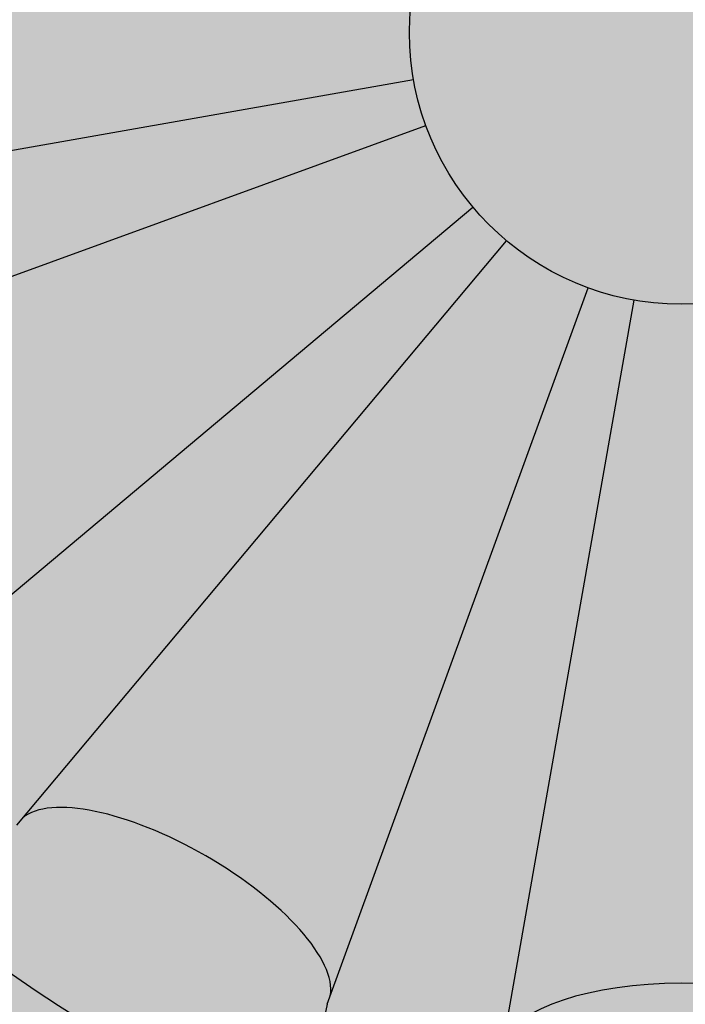
# Model space of a CAD drawing. Units: inches. Extents: x -1.5 to 44.9, y 0 to 15.9.
# Drawn here: x 14.9 to 15.3, y 13.6 to 14 of the extents above; entities that cross this region are included whole.
import ezdxf

# ---------------------------------------------------------------- set-up
doc = ezdxf.new("R2010")
doc.units = ezdxf.units.IN
doc.header["$MEASUREMENT"] = 0
doc.layers.add('_Main Draw', color=7, linetype='Continuous')
doc.layers.add('Thick Drawing', color=253, linetype='Continuous', lineweight=30)

msp = doc.modelspace()

# ---------------------------------------------------------------- hatches: boundary and pattern name
at = {"layer": 'Thick Drawing'}
h = msp.add_hatch(color=253, dxfattribs=at)
edge = h.paths.add_edge_path()
edge.add_spline(control_points=[(14.13833307476114, 14.12717699528472), (14.13568474395966, 14.15418848950419), (14.11011354496173, 14.53297624783661), (14.32044821191692, 15.20974686204474), (15.02003322108667, 15.66300926112485), (15.61110475519915, 15.80529195533528), (16.13197148162433, 15.80305763185457), (16.63583209176246, 15.69682082816327), (17.25578292895849, 15.27803926807824), (17.62380221387726, 14.65415746187979), (17.82393070095393, 14.0887421562248), (17.94977346501354, 13.91145252929029), (17.99396712639226, 13.85311684117971)], knot_values=[3.256175441313276, 3.256175441313276, 3.256175441313276, 3.256175441313276, 3.337083672162708, 4.384887038747661, 5.169020913885877, 5.731514332365275, 6.191544120717178, 6.723837692066755, 7.250031122624453, 8.387239018834336, 8.820870194912608, 9.039526569394845, 9.039526569394845, 9.039526569394845, 9.039526569394845], degree=3, periodic=0)
edge.add_spline(control_points=[(17.99396712638477, 13.85311684118959), (17.99823348285165, 13.86793476133801), (18.02464312835537, 13.98720572781336), (17.97640379532795, 14.13089186328057), (18.02690150144986, 14.22034657639928), (18.02761400037338, 14.22157123163896)], knot_values=[2.800359802565141, 2.800359802565141, 2.800359802565141, 2.800359802565141, 2.846764265620451, 3.16688407999055, 3.171353142588893, 3.171353142588893, 3.171353142588893, 3.171353142588893], degree=3, periodic=0)
edge.add_spline(control_points=[(18.02761400038941, 14.22157123166651), (17.98668845374306, 14.23989267889918), (17.86751685855715, 14.29324312310217), (17.79607263023424, 14.72690026887252), (17.39337606082167, 15.24736470615505), (16.75757855904428, 15.77602788619195), (16.00342748014988, 15.90692927933395), (15.41778589237838, 15.860554794525), (14.82254510478048, 15.64235736739779), (14.32967373648484, 15.26727180686555), (14.13636115447557, 14.74230063994816), (14.01920658336497, 14.49055859706624), (13.97402853410448, 14.39347988894209)], knot_values=[0, 0, 0, 0, 0.1288577424527837, 0.375222421653965, 1.189910876441208, 2.105593181216908, 2.763118213846199, 3.433611313859761, 3.843608896705668, 4.663011189116266, 5.175674215627852, 5.497461304951347, 5.497461304951347, 5.497461304951347, 5.497461304951347], degree=3, periodic=0)
edge.add_spline(control_points=[(13.97402853410278, 14.39347988894305), (14.06308107742951, 14.34343127945818), (14.11983934457861, 14.23640537342826), (14.13833307472497, 14.12717699528155)], knot_values=[0.9198982799899795, 0.9198982799899795, 0.9198982799899795, 0.9198982799899795, 1.229856812929631, 1.229856812929631, 1.229856812929631, 1.229856812929631], degree=3, periodic=0)
h = msp.add_hatch(color=253, dxfattribs=at)
edge = h.paths.add_edge_path()
edge.add_spline(control_points=[(14.43089178996709, 14.07218414885038), (14.48689732184548, 14.23268368014996), (14.55296943059487, 14.42203180578294), (14.68276700643493, 14.57373772647722), (14.70383341763412, 14.59584261992466)], knot_values=[0, 0, 0, 0, 0.5022341219188697, 0.5925069615110518, 0.5925069615110518, 0.5925069615110518, 0.5925069615110518], degree=3, periodic=0)
edge.add_spline(control_points=[(14.70383341763427, 14.59584261992474), (14.67473496763916, 14.58073061139224), (14.62963660657483, 14.55730919831628), (14.57642251646063, 14.50469024307369), (14.53061127042731, 14.53421863515059), (14.55723860749027, 14.62287397890074), (14.58274734844406, 14.76123493762118), (14.71023354744004, 14.92025841201339), (14.88190387417569, 15.11277357588021), (15.12344866427842, 15.28938217916573), (15.50697026174479, 15.44192036688304), (15.97846541914016, 15.46330616003159), (16.51257811153211, 15.29452014293494), (16.97655358814649, 14.93502831877185), (17.3214050088468, 14.48012723613079), (17.35299917050067, 14.02977920142974), (17.52721028034026, 13.8112399927939), (17.50609134424781, 13.65412776756711), (17.43497675872057, 13.59114492828726), (17.33349212191761, 13.60257214350655), (17.24431554900458, 13.66704308489851), (17.1414060653928, 13.6625487160337), (17.05416237836305, 13.68666959402479), (16.99160577630739, 13.63460094690327), (16.95956374174036, 13.55738577641812), (16.88286268746488, 13.48105466493672), (16.76271367267334, 13.48226635230226), (16.65846541488996, 13.51904925532887), (16.5801127618106, 13.49185416781417), (16.50376812817379, 13.46820926284897), (16.49120921868245, 13.5269376385378), (16.48169593856876, 13.57142394436998)], knot_values=[0, 0, 0, 0, 0.1023554125809809, 0.1586359876296179, 0.189922145359473, 0.2333401196676159, 0.4028157560598428, 0.6338000076197902, 0.816466865747276, 1.183548298889662, 1.51539117469016, 2.044188213967435, 2.56317441620319, 3.160913647903773, 3.791471590626164, 4.195072006382958, 4.481298344244894, 4.564083700651119, 4.644682265774075, 4.738191662465099, 4.845412246878625, 4.964317844884309, 5.04159858077981, 5.096830734468861, 5.188059621960719, 5.295957446001858, 5.393656570117586, 5.531516391920161, 5.611899442554708, 5.645036369131953, 5.748542352805148, 5.748542352805148, 5.748542352805148, 5.748542352805148], degree=3, periodic=0)
edge.add_spline(control_points=[(16.48169593843537, 13.57142394384238), (16.48022705931239, 13.55478935099687), (16.46150304273701, 13.39106242638285), (16.39936698895492, 13.23559063759054), (16.34308286202305, 13.09505925184053)], knot_values=[3.203174241022792, 3.203174241022792, 3.203174241022792, 3.203174241022792, 3.253558296930128, 3.701088003154033, 3.701088003154033, 3.701088003154033, 3.701088003154033], degree=3, periodic=0)
edge.add_spline(control_points=[(16.3430828619679, 13.09505925186502), (16.3430828617018, 13.09505925114655), (16.32977831164602, 13.05913703009196), (16.31557749547897, 13.0235494021124), (16.3006745646036, 12.98822388763829)], knot_values=[0.4961218653294664, 0.4961218653294664, 0.4961218653294664, 0.4961218653294664, 0.4961218676342936, 0.6113586348274304, 0.6113586348274304, 0.6113586348274304, 0.6113586348274304], degree=3, periodic=0)
edge.add_spline(control_points=[(16.30067456460365, 12.98822388763824), (16.24894605025236, 12.85700905776196), (16.19669026592414, 12.72661672388225), (16.12062834649437, 12.61183315514828)], knot_values=[3.814282468123595, 3.814282468123595, 3.814282468123595, 3.814282468123595, 4.231053908671202, 4.231053908671202, 4.231053908671202, 4.231053908671202], degree=3, periodic=0)
edge.add_spline(control_points=[(16.12062834649437, 12.61183315514828), (16.13112098005495, 12.61732833060148), (16.16160456397985, 12.63329311590944), (16.23458562471542, 12.59350255879492), (16.21611096900293, 12.46618883755674), (16.22880957957114, 12.31714411817431), (16.36164262478646, 12.19172116724786), (16.53202307181685, 12.22328612520848), (16.58657886981403, 12.05500039334567), (16.76117029215379, 12.02544086541119), (16.923353992252, 12.04942434397054), (17.07382586207888, 12.14748731833387), (17.07889445957191, 12.24855193276729), (17.08099772308162, 12.29048967115603)], knot_values=[0, 0, 0, 0, 0.03451060858934091, 0.1002614860377034, 0.1960294074647251, 0.3814568921090395, 0.5453134342180607, 0.6766103505495851, 0.8219915803828848, 0.9733363091713767, 1.156050682672279, 1.32620073235973, 1.446885414994297, 1.446885414994297, 1.446885414994297, 1.446885414994297], degree=3, periodic=0)
edge.add_spline(control_points=[(17.08099772308162, 12.29048967115603), (16.96213807348283, 12.18711120202336), (16.80948697385904, 12.0543425370997), (16.71597538853262, 12.24533797165037), (16.59824560527255, 12.28926459432783), (16.46106140384254, 12.27880711136827), (16.40337316031527, 12.40407838617785), (16.43631393197219, 12.49700120577912), (16.48721567386214, 12.5892183114919), (16.42880885624061, 12.65554137320199), (16.37622074288294, 12.71150918328443), (16.34311860398741, 12.79476492172275), (16.3475091147689, 12.89622528341619), (16.42015210652876, 12.98340717786013), (16.52017443442679, 12.98110017286196), (16.61488240384228, 13.06189064064198), (16.54288162466192, 13.16524449517478), (16.57828401399445, 13.28187459333016), (16.68290566792555, 13.36796520480964), (16.81631409828697, 13.35896779697774), (16.95344294730669, 13.30130428618237), (17.02788711867203, 13.42165067762489), (17.04959406939059, 13.53448593623878), (17.17811179661275, 13.56469308776347), (17.2291626576948, 13.47606727932685), (17.31488809080502, 13.40194133001887), (17.45938591366461, 13.44682067643603), (17.56546976829051, 13.55008568720882), (17.69922359825639, 13.49789665341227), (17.79020935545354, 13.42909943388257), (17.94035786169656, 13.31295735230994), (18.04959345656603, 13.04294197406399), (18.18411186682201, 12.88336155497403), (18.32276860403344, 12.81775716413145)], knot_values=[0.3537460125951046, 0.3537460125951046, 0.3537460125951046, 0.3537460125951046, 0.6920297359305803, 0.7882028070269707, 0.9090206945588584, 1.056405125016723, 1.150695763042279, 1.263199228096287, 1.351239548098853, 1.430807792465139, 1.496688665456747, 1.587516424122167, 1.689053120026311, 1.79062901849048, 1.886849370130381, 1.982290209149746, 2.086595115961338, 2.199098568831979, 2.319005188122383, 2.462478450552326, 2.590190790106898, 2.698211939429835, 2.822735464135346, 2.92540519700149, 2.992110153904672, 3.109330510556436, 3.234692707009632, 3.40450626277632, 3.507587923294333, 3.625639423380186, 3.754287457967457, 4.068912920356945, 4.449058432166259, 4.449058432166259, 4.449058432166259, 4.449058432166259], degree=3, periodic=0)
edge.add_spline(control_points=[(18.32276860403344, 12.81775716413145), (18.32848821878791, 12.81505097149078), (18.40276220939752, 12.78104662299025), (18.56715550252734, 12.73147380685335), (18.52612729162746, 12.87218556678716), (18.50743993595624, 12.93627636303034)], knot_values=[0, 0, 0, 0, 0.01568106910575384, 0.1997656244574816, 0.3537460125951043, 0.3537460125951043, 0.3537460125951043, 0.3537460125951043], degree=3, periodic=0)
edge.add_spline(control_points=[(18.50743993595624, 12.93627636303033), (18.45325536954988, 13.01174523012702), (18.34045420724034, 13.16120012789865), (18.07512276722597, 13.23838880445566), (18.00144258203516, 13.46682305205676), (17.96843656111641, 13.64212163297709), (18.03416768522759, 13.73399974493774), (18.05801448539288, 13.75940495683484), (18.06272620268899, 13.76430926661244)], knot_values=[6.849591527920317, 6.849591527920317, 6.849591527920317, 6.849591527920317, 7.124168329758122, 7.408098879249131, 7.586122998411753, 7.81563819604798, 7.897353571990492, 7.917172331508132, 7.917172331508132, 7.917172331508132, 7.917172331508132], degree=3, periodic=0)
edge.add_spline(control_points=[(18.062726202689, 13.76430926661244), (18.03963181498679, 13.79381664123936), (18.01653742728459, 13.82332401586628), (17.99396712639226, 13.85311684117971)], knot_values=[9.039526569394843, 9.039526569394843, 9.039526569394843, 9.039526569394843, 9.151197338689073, 9.151197338689073, 9.151197338689073, 9.151197338689073], degree=3, periodic=0)
edge.add_spline(control_points=[(17.99396712639226, 13.85311684117971), (17.94977346501354, 13.91145252929029), (17.82393070095393, 14.0887421562248), (17.62380221387726, 14.65415746187979), (17.25578292895849, 15.27803926807824), (16.63583209176246, 15.69682082816327), (16.13197148162433, 15.80305763185457), (15.61110475519915, 15.80529195533528), (15.02003322108667, 15.66300926112485), (14.32044821191692, 15.20974686204474), (14.11011354496173, 14.53297624783661), (14.13568474395966, 14.15418848950419), (14.13833307476114, 14.12717699528472)], knot_values=[3.256175441313275, 3.256175441313275, 3.256175441313275, 3.256175441313275, 3.474831815795511, 3.908462991873783, 5.045670888083666, 5.571864318641365, 6.104157889990941, 6.564187678342845, 7.126681096822242, 7.910814971960458, 8.958618338545412, 9.039526569394845, 9.039526569394845, 9.039526569394845, 9.039526569394845], degree=3, periodic=0)
edge.add_spline(control_points=[(14.13833307472497, 14.12717699528155), (14.14108555350678, 14.11092019955448), (14.14299042361991, 14.09461461623776), (14.14402800204569, 14.07844082938155)], knot_values=[0.8737661974677999, 0.8737661974677999, 0.8737661974677999, 0.8737661974677999, 0.9198982799848201, 0.9198982799899799, 0.9198982799899799, 0.9198982799899799], degree=3, periodic=0)
edge.add_spline(control_points=[(14.1440280020462, 14.07844082937972), (14.15572213916085, 13.99246431571261), (14.22515287595907, 13.70485498334761), (14.50420513575897, 13.32643879077586), (14.97554265397856, 13.12718590400418), (15.41633640149224, 13.11246025461843), (15.85886122490363, 13.36168899146129), (16.09695883077785, 13.8915902031263), (15.9005310372401, 14.20101039128978), (15.82412496505236, 14.32136800874996)], knot_values=[0, 0, 0, 0, 0.2592809130906537, 0.8844574497693518, 1.3135388509161, 1.763984680731117, 2.150241870804327, 2.796160734073252, 3.207353997586122, 3.207353997586122, 3.207353997586122, 3.207353997586122], degree=3, periodic=0)
edge.add_arc((15.25, 14.0034928964753), 0.65625, -1.1368683772161603e-13, 28.971933258452623, ccw=False)
edge.add_arc((15.25, 14.0034928964753), 0.65625, -122.97405728892522, 0, ccw=False)
edge.add_spline(control_points=[(14.89282987300374, 13.4529535582973), (14.8491156810464, 13.47275774335784), (14.62849252724863, 13.59749250663004), (14.51957891911639, 13.85913312708365), (14.43089178996708, 14.07218414885038)], knot_values=[0, 0, 0, 0, 0.1471695390768779, 0.792464448288347, 0.792464448288347, 0.792464448288347, 0.792464448288347], degree=3, periodic=0)
h = msp.add_hatch(color=253, dxfattribs=at)
edge = h.paths.add_edge_path()
edge.add_spline(control_points=[(12.94776860403344, 12.81775716413145), (12.80911186682201, 12.88336155497403), (12.67459345656604, 13.04294197406399), (12.56535786169656, 13.31295735230994), (12.41520935545355, 13.42909943388257), (12.3242235982564, 13.49789665341227), (12.19046976829051, 13.55008568720882), (12.08438591366462, 13.44682067643603), (11.93988809080502, 13.40194133001887), (11.8541626576948, 13.47606727932685), (11.80311179661275, 13.56469308776347), (11.6745940693906, 13.53448593623878), (11.65288711867203, 13.42165067762489), (11.57844294730669, 13.30130428618237), (11.44131409828698, 13.35896779697774), (11.30790566792555, 13.36796520480963), (11.20328401399445, 13.28187459333016), (11.16788162466192, 13.16524449517478), (11.23988240384228, 13.06189064064198), (11.14517443442679, 12.98110017286196), (11.04515210652877, 12.98340717786013), (10.9725091147689, 12.89622528341619), (10.96811860398741, 12.79476492172275), (11.00122074288294, 12.71150918328443), (11.05380885624061, 12.65554137320199), (11.11221567386214, 12.5892183114919), (11.06131393197219, 12.49700120577912), (11.02837316031527, 12.40407838617784), (11.08606140384254, 12.27880711136827), (11.22324560527255, 12.28926459432783), (11.34097538853262, 12.24533797165037), (11.43448697385905, 12.0543425370997), (11.58713807348283, 12.18711120202336), (11.70599772308162, 12.29048967115603)], knot_values=[0.353746012595104, 0.353746012595104, 0.353746012595104, 0.353746012595104, 0.733891524404419, 1.048516986793907, 1.177165021381178, 1.295216521467031, 1.398298181985044, 1.568111737751732, 1.693473934204927, 1.810694290856691, 1.877399247759873, 1.980068980626018, 2.104592505331529, 2.212613654654465, 2.340325994209038, 2.483799256638981, 2.603705875929385, 2.716209328800026, 2.820514235611618, 2.915955074630983, 3.012175426270884, 3.113751324735053, 3.215288020639197, 3.306115779304617, 3.371996652296224, 3.451564896662511, 3.539605216665077, 3.652108681719084, 3.746399319744641, 3.893783750202505, 4.014601637734393, 4.110774708830784, 4.449058432166259, 4.449058432166259, 4.449058432166259, 4.449058432166259], degree=3, periodic=0)
edge.add_spline(control_points=[(11.70599772308162, 12.29048967115603), (11.68219035636505, 12.30484770377339), (11.58670622253168, 12.36243342185558), (11.47345053948397, 12.56853332667966), (11.55233256584105, 12.86148465597899), (11.82761120525644, 13.10744365541774), (12.34893652110045, 13.04695423299204), (12.78927232548557, 12.58167747740241), (13.37367996866191, 12.30527221897907), (13.96831873321944, 11.98645129475399), (14.7020246892668, 12.08853202323888), (15.47105980238286, 12.07506435178137), (15.97282845200014, 12.4013352724), (16.10990114990867, 12.5956449506453), (16.12062834649437, 12.61183315514828)], knot_values=[4.231053908671203, 4.231053908671203, 4.231053908671203, 4.231053908671203, 4.314262900673956, 4.564779961750361, 4.866077525702314, 5.15517461064648, 5.601541260421422, 6.262083660542591, 7.02691133757121, 7.541676232463919, 8.234343424352195, 9.17244442706883, 9.832986827189993, 9.891765112139652, 9.891765112139652, 9.891765112139652, 9.891765112139652], degree=3, periodic=0)
edge.add_spline(control_points=[(16.12062834649437, 12.61183315514828), (16.20818733123777, 12.74396672236455), (16.32230836191455, 13.05532242961051), (16.49975839481785, 13.46788716597663), (16.47587191568057, 14.00686581252616), (16.20061672622522, 14.59781453288928), (15.61140636559533, 14.87468752071206), (15.08245245009502, 14.87111838389828), (14.82216112408191, 14.72000336653576), (14.70383341763412, 14.59584261992466)], knot_values=[0.5925069615110514, 0.5925069615110514, 0.5925069615110514, 0.5925069615110514, 1.072275083035918, 1.570002573252125, 1.92089725377003, 2.662969873528288, 3.401249945649977, 3.724001332773437, 4.231053908671202, 4.231053908671202, 4.231053908671202, 4.231053908671202], degree=3, periodic=0)
edge.add_spline(control_points=[(14.70383341763412, 14.59584261992466), (14.68276700643493, 14.57373772647722), (14.55296943059487, 14.42203180578294), (14.48689732184548, 14.23268368014996), (14.43089178996709, 14.07218414885038)], knot_values=[0, 0, 0, 0, 0.09027283959218202, 0.5925069615110518, 0.5925069615110518, 0.5925069615110518, 0.5925069615110518], degree=3, periodic=0)
edge.add_spline(control_points=[(14.43089178996708, 14.07218414885038), (14.51957891911639, 13.85913312708365), (14.62849252724863, 13.59749250663004), (14.8491156810464, 13.47275774335784), (14.89282987300374, 13.4529535582973)], knot_values=[0, 0, 0, 0, 0.645294909211469, 0.792464448288347, 0.792464448288347, 0.792464448288347, 0.792464448288347], degree=3, periodic=0)
edge.add_arc((15.25, 14.0034928964753), 0.65625, 180, 237.02594271107472, ccw=False)
edge.add_arc((15.25, 14.0034928964753), 0.6562500000000001, 170.9213555299951, 179.9999999999999, ccw=False)
edge.add_spline(control_points=[(14.60197104881794, 14.10704259917868), (14.61070048590508, 14.19718727194006), (14.64504485460686, 14.40222044225599), (14.87834223523407, 14.65579376870081), (15.16549448111165, 14.722917518664), (15.44864794199249, 14.73614114152863), (15.75521365018632, 14.66239872848655), (16.04565098067491, 14.47174671673793), (16.18695393538081, 14.20118470452322), (16.30367929956499, 13.92842274326346), (16.28914345633945, 13.61595236330067), (16.21633045632505, 13.28029804062718), (16.08317387449965, 13.0000001147305), (15.91966620488584, 12.74208572440368), (15.68666630174445, 12.57293571252836), (15.45270655365255, 12.44779878493045), (15.11085785886151, 12.340950678755), (14.70561821861958, 12.28253759011665), (14.31647099978935, 12.30300884438869), (13.8776109514406, 12.43352709131507), (13.46353838198917, 12.52375005330514), (13.22003746455662, 12.81282397695126), (13.14798454962879, 12.91462565211526), (13.13243993595624, 12.93627636303033)], knot_values=[0.1018099640250403, 0.1018099640250403, 0.1018099640250403, 0.1018099640250403, 0.3691885965433785, 0.7236711464136591, 1.051465414305103, 1.229764920441247, 1.572374217469513, 1.983126791496261, 2.219666284972051, 2.478820216780183, 2.864012642034667, 3.129188463018137, 3.508597973259841, 3.789548881276843, 4.032715116477706, 4.361467162908822, 4.582744476820436, 5.103409735776205, 5.584451817499756, 5.732194528743315, 6.481993478358831, 6.770820198903809, 6.849591527920319, 6.849591527920319, 6.849591527920319, 6.849591527920319], degree=3, periodic=0)
edge.add_spline(control_points=[(13.13243993595624, 12.93627636303034), (13.15112729162746, 12.87218556678716), (13.19215550252734, 12.73147380685335), (13.02776220939752, 12.78104662299024), (12.95348821878791, 12.81505097149078), (12.94776860403344, 12.81775716413145)], knot_values=[0, 0, 0, 0, 0.1539803881376227, 0.3380649434893505, 0.353746012595104, 0.353746012595104, 0.353746012595104, 0.353746012595104], degree=3, periodic=0)
h = msp.add_hatch(color=253, dxfattribs=at)
edge = h.paths.add_edge_path()
edge.add_spline(control_points=[(13.13243993595624, 12.93627636303033), (13.14798454962879, 12.91462565211526), (13.22003746455662, 12.81282397695126), (13.46353838198917, 12.52375005330514), (13.8776109514406, 12.43352709131507), (14.31647099978935, 12.30300884438869), (14.70561821861958, 12.28253759011665), (15.11085785886151, 12.340950678755), (15.45270655365255, 12.44779878493045), (15.68666630174445, 12.57293571252836), (15.91966620488584, 12.74208572440368), (16.08317387449965, 13.0000001147305), (16.21633045632505, 13.28029804062718), (16.28914345633945, 13.61595236330067), (16.30367929956499, 13.92842274326346), (16.18695393538081, 14.20118470452322), (16.04565098067491, 14.47174671673793), (15.75521365018632, 14.66239872848655), (15.44864794199249, 14.73614114152863), (15.16549448111165, 14.722917518664), (14.87834223523407, 14.65579376870081), (14.64504485460686, 14.40222044225599), (14.61070048590508, 14.19718727194006), (14.60197104881794, 14.10704259917868)], knot_values=[0.1018099640250405, 0.1018099640250405, 0.1018099640250405, 0.1018099640250405, 0.1805812930415502, 0.4694080135865288, 1.219206963202045, 1.366949674445603, 1.847991756169154, 2.368657015124924, 2.589934329036538, 2.918686375467654, 3.161852610668517, 3.442803518685519, 3.822213028927223, 4.087388849910693, 4.472581275165177, 4.731735206973308, 4.968274700449099, 5.379027274475847, 5.721636571504113, 5.899936077640257, 6.2277303455317, 6.582212895401981, 6.849591527920319, 6.849591527920319, 6.849591527920319, 6.849591527920319], degree=3, periodic=0)
edge.add_arc((15.25, 14.0034928964753), 0.65625, 47.64179358359979, 170.9213555296193, ccw=False)
edge.add_spline(control_points=[(15.6921573313921, 14.48842686805929), (15.81827239608518, 14.37654135902114), (15.99735461982668, 14.21766497251044), (16.14133084065632, 13.83856419236798), (16.05604047726032, 13.55709237192632), (15.99502768387842, 13.3590088392609), (15.97871922963857, 13.31229559268506)], knot_values=[4.847634626081454, 4.847634626081454, 4.847634626081454, 4.847634626081454, 5.344492535648937, 5.553168255592213, 6.026266188299956, 6.175351195654759, 6.175351195654759, 6.175351195654759, 6.175351195654759], degree=3, periodic=0)
edge.add_spline(control_points=[(15.97871922963857, 13.31229559268506), (15.96961572163182, 13.28621988937374), (15.92163142839406, 13.15745213867187), (15.7875625445041, 12.91890225364063), (15.47662584472346, 12.68018954544334), (15.00581779697693, 12.57670774439806), (14.46083600259805, 12.51766310313233), (13.99554460342287, 12.71083416155685), (13.56042862110978, 12.88613166594783), (13.20395107551378, 13.1934603279003), (12.9945991768349, 13.68859538633873), (13.20718380464586, 13.98448792914263), (13.43430924785601, 14.09819659781511), (13.62577922514492, 13.97572196499797), (13.67129435517415, 13.79075317505312), (13.65199479605459, 13.67578582531912), (13.63926765650055, 13.59997033672905)], knot_values=[0, 0, 0, 0, 0.08322042899837978, 0.4146815622932474, 0.8051297010488563, 1.215392825652565, 1.849253108930324, 2.407127249882346, 2.699731898069649, 3.249865363523468, 3.823130800476304, 4.044257890263058, 4.293433557666396, 4.501315282536285, 4.619253522230475, 4.847634626081454, 4.847634626081454, 4.847634626081454, 4.847634626081454], degree=3, periodic=0)
edge.add_spline(control_points=[(13.63926765650055, 13.59997033672905), (13.65888213281834, 13.60696583411684), (13.71285667934989, 13.62621584075232), (13.80923988523381, 13.68775733694283), (13.87312749650756, 13.82294641193496), (13.93524358755123, 13.94574595130221), (13.98947187035793, 14.06424510694004), (13.93884395840693, 14.15243720308066), (13.87890742205108, 14.22608802543878), (13.77331658067076, 14.24699269810984), (13.7089569996877, 14.33970326762244), (13.72517526887882, 14.43872206525965), (13.65672894918636, 14.49080479849285), (13.57411013735132, 14.52051062391888), (13.48935610677438, 14.48826742639949), (13.38939132794299, 14.45978939951618), (13.30764522548406, 14.52720438824109), (13.21254880833465, 14.56762514431655), (13.09606305535201, 14.57392380449179), (13.02474038633232, 14.47206392292965), (13.03876979673475, 14.37704258584615), (12.99745340964861, 14.28934511232069), (12.9124845351369, 14.26380592409316), (12.82817086401565, 14.25379986544194), (12.72399006752183, 14.19619740720555), (12.69331364892011, 14.05690595050767), (12.7722513788161, 13.96371478524212), (12.77556749501381, 13.8398827794876), (12.6831450886971, 13.7675150482326), (12.59343656111641, 13.64212163297709), (12.62644258203517, 13.46682305205675), (12.70012276722597, 13.23838880445565), (12.96545420724034, 13.16120012789864), (13.07825536954988, 13.01174523012702), (13.13243993595624, 12.93627636303033)], knot_values=[6.849591527920319, 6.849591527920319, 6.849591527920319, 6.849591527920319, 6.912152685215068, 7.021745504440695, 7.181670838311202, 7.34382951172698, 7.451432605642065, 7.539851975188814, 7.629180637581646, 7.729175784671884, 7.845912073846309, 7.927413567311881, 8.00301293131613, 8.077800472697719, 8.1839170331914, 8.265937166091755, 8.371691509888544, 8.473354504109324, 8.583693364322189, 8.685363917955199, 8.796175344779625, 8.865685689489721, 8.954158114619368, 9.043759261887242, 9.123482088697939, 9.298694634615737, 9.372591165105016, 9.482689907549068, 9.62326886302106, 9.704984238963572, 9.9344994365998, 10.11252355576242, 10.39645410525343, 10.67103090709123, 10.67103090709123, 10.67103090709123, 10.67103090709123], degree=3, periodic=0)
h = msp.add_hatch(color=253, dxfattribs=at)
edge = h.paths.add_edge_path()
edge.add_spline(control_points=[(14.60197104881794, 14.10704259917868), (14.59864713445938, 14.07271814398776), (14.59619856722969, 14.03810552023153), (14.59375, 14.0034928964753)], knot_values=[0, 0, 0, 0, 0.1018099640250403, 0.1018099640250403, 0.1018099640250403, 0.1018099640250403], degree=3, periodic=0)
edge.add_arc((15.25, 14.0034928964753), 0.65625, 179.9999999999999, 360)
edge.add_arc((15.25, 14.0034928964753), 0.65625, 3.877247611688859e-14, 170.9213555288068)
h.paths.add_polyline_path([(15.78125, 14.0034928964753, -1), (14.71875, 14.0034928964753, -1)], flags=16)
h = msp.add_hatch(color=253, dxfattribs=at)
edge = h.paths.add_edge_path()
edge.add_ellipse((15.58495820723444, 14.33845110370974), major_axis=(0.0406922702709116, 0.04069227027091223), ratio=0.7228621564569572, start_angle=270, end_angle=450, ccw=False)
edge.add_line((15.61437310947361, 14.30903620147059), (15.61115205188701, 14.30633519924238))
edge.add_ellipse((15.65558396414629, 14.23765690735416), major_axis=(-0.04121085467267742, 0.07137929411643319), ratio=0.3786008043093263, start_angle=7.624022431971386, end_angle=172.3759775680208)
edge.add_line((15.69284515348035, 14.16483859665479), (15.69679481881897, 14.16627761323773))
edge.add_ellipse((15.70756142028834, 14.1260961095292), major_axis=(0.05558667492772786, 0.01489440465681646), ratio=0.722862156456957, start_angle=359.9999999999998, end_angle=450, ccw=False)
edge.add_arc((15.25, 14.0034928964753), 0.53125, 15.00000000000008, 45.00000000000033)
edge = h.paths.add_edge_path()
edge.add_ellipse((15.3726032130539, 14.46105431676364), major_axis=(0.01489440465681561, 0.05558667492772812), ratio=0.722862156456957, start_angle=270, end_angle=359.99999999999983, ccw=False)
edge.add_line((15.41278471676243, 14.45028771529428), (15.41134570017949, 14.44633804995567))
edge.add_ellipse((15.48416401087885, 14.4090768606216), major_axis=(-0.07137929411642388, 0.04121085467269354), ratio=0.3786008043093263, start_angle=7.624022431971386, end_angle=172.3759775680208)
edge.add_line((15.55284230276706, 14.3646449483623), (15.55554330499528, 14.3678660059489))
edge.add_ellipse((15.58495820723444, 14.33845110370974), major_axis=(0.0406922702709116, 0.04069227027091223), ratio=0.7228621564569572, start_angle=270, end_angle=450, ccw=False)
edge.add_arc((15.25, 14.0034928964753), 0.5312499999999999, 45.0000000000002, 75.00000000000009)
edge = h.paths.add_edge_path()
edge.add_ellipse((15.3726032130539, 14.46105431676364), major_axis=(0.01489440465681561, 0.05558667492772812), ratio=0.722862156456957, start_angle=359.99999999999983, end_angle=450, ccw=False)
edge.add_arc((15.25, 14.0034928964753), 0.5312499999999999, 75.00000000000068, 105.0000000000001)
edge.add_ellipse((15.1273967869461, 14.46105431676364), major_axis=(-0.01489440465681646, 0.05558667492772784), ratio=0.7228621564569571, start_angle=270, end_angle=359.99999999999983, ccw=False)
edge.add_line((15.16757829065463, 14.47182091823302), (15.16830689840664, 14.46768089942186))
edge.add_ellipse((15.25, 14.47182091823302), major_axis=(-0.08242170934537096, 9.325873406851315e-15), ratio=0.3786008043093264, start_angle=7.624022431971386, end_angle=172.3759775680208)
edge.add_line((15.33169310159335, 14.46768089942184), (15.33242170934536, 14.47182091823301))
edge = h.paths.add_edge_path()
edge.add_ellipse((15.01583598912114, 14.40907686062159), major_axis=(-0.0713792941164332, -0.04121085467267741), ratio=0.3786008043093264, start_angle=7.624022431971386, end_angle=172.3759775680208)
edge.add_line((15.08865429982052, 14.44633804995565), (15.08721528323757, 14.45028771529428))
edge.add_ellipse((15.1273967869461, 14.46105431676364), major_axis=(-0.01489440465681646, 0.05558667492772784), ratio=0.7228621564569571, start_angle=359.99999999999983, end_angle=450, ccw=False)
edge.add_arc((15.25, 14.0034928964753), 0.53125, 105.0000000000003, 135)
edge.add_ellipse((14.91504179276556, 14.33845110370974), major_axis=(-0.04069227027091221, 0.04069227027091161), ratio=0.7228621564569572, start_angle=270, end_angle=450, ccw=False)
edge.add_line((14.94445669500472, 14.36786600594891), (14.94715769723293, 14.36464494836231))
edge = h.paths.add_edge_path()
edge.add_ellipse((14.8444160358537, 14.23765690735416), major_axis=(-0.04121085467269357, -0.07137929411642385), ratio=0.3786008043093264, start_angle=7.624022431971386, end_angle=172.3759775680208)
edge.add_line((14.888847948113, 14.30633519924236), (14.8856268905264, 14.30903620147058))
edge.add_ellipse((14.91504179276556, 14.33845110370974), major_axis=(-0.04069227027091221, 0.04069227027091161), ratio=0.7228621564569572, start_angle=270, end_angle=450, ccw=False)
edge.add_arc((15.25, 14.0034928964753), 0.53125, 135.0000000000005, 165.0000000000001)
edge.add_ellipse((14.79243857971166, 14.1260961095292), major_axis=(-0.05558667492772806, 0.01489440465681563), ratio=0.7228621564569572, start_angle=270, end_angle=359.99999999999983, ccw=False)
edge.add_line((14.80320518118102, 14.16627761323773), (14.80715484651963, 14.16483859665479))
edge = h.paths.add_edge_path()
edge.add_ellipse((14.78167197824228, 14.0034928964753), major_axis=(-9.330920114299178e-15, -0.08242170934537096), ratio=0.3786008043093264, start_angle=7.624022431971386, end_angle=172.3759775680208)
edge.add_line((14.78581199705346, 14.08518599806865), (14.7816719782423, 14.08591460582067))
edge.add_ellipse((14.79243857971166, 14.1260961095292), major_axis=(-0.05558667492772806, 0.01489440465681563), ratio=0.7228621564569572, start_angle=359.99999999999983, end_angle=450, ccw=False)
edge.add_arc((15.25, 14.0034928964753), 0.53125, 165.0000000000002, 179.9999999999999)
edge.add_arc((15.25, 14.0034928964753), 0.5312499999999999, 180, 195.0000000000001)
edge.add_ellipse((14.79243857971166, 13.8808896834214), major_axis=(-0.05558667492772784, -0.01489440465681646), ratio=0.7228621564569571, start_angle=270, end_angle=359.99999999999983, ccw=False)
edge.add_line((14.78167197824228, 13.92107118712993), (14.78581199705344, 13.92179979488194))
edge = h.paths.add_edge_path()
edge.add_ellipse((14.84441603585371, 13.76932888559644), major_axis=(0.04121085467267739, -0.0713792941164332), ratio=0.3786008043093264, start_angle=7.624022431971386, end_angle=172.3759775680208)
edge.add_line((14.80715484651965, 13.84214719629582), (14.80320518118103, 13.84070817971287))
edge.add_ellipse((14.79243857971166, 13.8808896834214), major_axis=(-0.05558667492772784, -0.01489440465681646), ratio=0.7228621564569571, start_angle=359.99999999999983, end_angle=450, ccw=False)
edge.add_arc((15.25, 14.0034928964753), 0.53125, 195.0000000000004, 225.0000000000008)
edge.add_ellipse((14.91504179276556, 13.66853468924086), major_axis=(-0.04069227027091162, -0.0406922702709122), ratio=0.7228621564569572, start_angle=270, end_angle=450, ccw=False)
edge.add_line((14.8856268905264, 13.69794959148002), (14.88884794811299, 13.70065059370822))
edge = h.paths.add_edge_path()
edge.add_ellipse((15.01583598912115, 13.59790893232901), major_axis=(0.07137929411642385, -0.04121085467269359), ratio=0.3786008043093264, start_angle=7.624022431971386, end_angle=172.3759775680208)
edge.add_line((14.94715769723294, 13.64234084458831), (14.94445669500472, 13.6391197870017))
edge.add_ellipse((14.91504179276556, 13.66853468924086), major_axis=(-0.04069227027091162, -0.0406922702709122), ratio=0.7228621564569572, start_angle=270, end_angle=450, ccw=False)
edge.add_arc((15.25, 14.0034928964753), 0.53125, 224.9999999999997, 255.0000000000004)
edge.add_ellipse((15.1273967869461, 13.54593147618696), major_axis=(-0.01489440465681565, -0.05558667492772812), ratio=0.7228621564569575, start_angle=270, end_angle=359.9999999999999, ccw=False)
edge.add_line((15.08721528323757, 13.55669807765633), (15.08865429982051, 13.56064774299493))
edge = h.paths.add_edge_path()
edge.add_line((15.33242170934537, 13.53516487471758), (15.33169310159336, 13.53930489352874))
edge.add_ellipse((15.25, 13.53516487471759), major_axis=(0.08242170934537096, -9.372569413524716e-15), ratio=0.3786008043093264, start_angle=7.624022431971386, end_angle=172.3759775680208)
edge.add_line((15.16830689840665, 13.53930489352876), (15.16757829065464, 13.53516487471759))
edge.add_ellipse((15.1273967869461, 13.54593147618696), major_axis=(-0.01489440465681565, -0.05558667492772812), ratio=0.7228621564569575, start_angle=359.9999999999999, end_angle=450, ccw=False)
edge.add_arc((15.25, 14.0034928964753), 0.53125, 255.0000000000003, 285.0000000000004)
edge.add_ellipse((15.3726032130539, 13.54593147618696), major_axis=(0.01489440465681643, -0.05558667492772785), ratio=0.7228621564569572, start_angle=270, end_angle=450, ccw=False)
edge = h.paths.add_edge_path()
edge.add_ellipse((15.58495820723444, 13.66853468924086), major_axis=(0.04069227027091219, -0.04069227027091164), ratio=0.7228621564569572, start_angle=270, end_angle=450, ccw=False)
edge.add_line((15.55554330499529, 13.63911978700169), (15.55284230276708, 13.64234084458829))
edge.add_ellipse((15.48416401087886, 13.59790893232901), major_axis=(0.07137929411643323, 0.04121085467267736), ratio=0.3786008043093264, start_angle=7.624022431971386, end_angle=172.3759775680208)
edge.add_line((15.41134570017948, 13.56064774299495), (15.41278471676243, 13.55669807765633))
edge.add_ellipse((15.3726032130539, 13.54593147618696), major_axis=(0.01489440465681643, -0.05558667492772785), ratio=0.7228621564569572, start_angle=270, end_angle=450, ccw=False)
edge.add_arc((15.25, 14.0034928964753), 0.53125, 284.9999999999998, 314.999999999999)
edge = h.paths.add_edge_path()
edge.add_ellipse((15.70756142028834, 13.8808896834214), major_axis=(0.05558667492772806, -0.01489440465681565), ratio=0.7228621564569572, start_angle=270, end_angle=359.9999999999999, ccw=False)
edge.add_line((15.69679481881898, 13.84070817971288), (15.69284515348038, 13.84214719629581))
edge.add_ellipse((15.6555839641463, 13.76932888559645), major_axis=(0.04121085467269362, 0.07137929411642391), ratio=0.3786008043093264, start_angle=7.624022431971386, end_angle=172.3759775680208)
edge.add_line((15.61115205188699, 13.70065059370824), (15.61437310947361, 13.69794959148002))
edge.add_ellipse((15.58495820723444, 13.66853468924086), major_axis=(0.04069227027091219, -0.04069227027091164), ratio=0.7228621564569572, start_angle=270, end_angle=450, ccw=False)
edge.add_arc((15.25, 14.0034928964753), 0.5312500000000001, 315.0000000000015, 345.0000000000005)
edge = h.paths.add_edge_path()
edge.add_arc((15.25, 14.0034928964753), 0.5312499999999999, 359.9999999999999, 375.0000000000001)
edge.add_ellipse((15.70756142028834, 14.1260961095292), major_axis=(0.05558667492772786, 0.01489440465681646), ratio=0.722862156456957, start_angle=270, end_angle=359.9999999999998, ccw=False)
edge.add_line((15.71832802175772, 14.08591460582067), (15.71418800294656, 14.08518599806866))
edge.add_ellipse((15.71832802175772, 14.0034928964753), major_axis=(9.341013529194901e-15, 0.08242170934537096), ratio=0.3786008043093264, start_angle=7.624022431971386, end_angle=172.3759775680208)
edge.add_line((15.71418800294654, 13.92179979488195), (15.71832802175771, 13.92107118712993))
edge.add_ellipse((15.70756142028834, 13.8808896834214), major_axis=(0.05558667492772806, -0.01489440465681565), ratio=0.7228621564569572, start_angle=359.9999999999999, end_angle=450, ccw=False)
edge.add_arc((15.25, 14.0034928964753), 0.5312500000000001, 345.0000000000002, 360.0000000000001)
h = msp.add_hatch(color=253, dxfattribs=at)
edge = h.paths.add_edge_path()
edge.add_spline(control_points=[(15.97871922963857, 13.31229559268506), (15.99502768387842, 13.3590088392609), (16.05604047726032, 13.55709237192632), (16.14133084065632, 13.83856419236798), (15.99735461982668, 14.21766497251044), (15.81827239608518, 14.37654135902114), (15.6921573313921, 14.48842686805929)], knot_values=[4.847634626081454, 4.847634626081454, 4.847634626081454, 4.847634626081454, 4.996719633436258, 5.469817566144001, 5.678493286087276, 6.175351195654759, 6.175351195654759, 6.175351195654759, 6.175351195654759], degree=3, periodic=0)
edge.add_arc((15.25, 14.0034928964753), 0.6562499999999999, 28.971933258452793, 47.64179358359928, ccw=False)
edge.add_spline(control_points=[(15.82412496505236, 14.32136800874996), (15.9005310372401, 14.20101039128978), (16.09695883077785, 13.8915902031263), (15.85886122490363, 13.36168899146129), (15.41633640149224, 13.11246025461843), (14.97554265397856, 13.12718590400418), (14.50420513575897, 13.32643879077586), (14.22515287595907, 13.70485498334761), (14.15572213916085, 13.99246431571261), (14.1440280020462, 14.07844082937972)], knot_values=[0, 0, 0, 0, 0.4111932635128691, 1.057112126781794, 1.443369316855005, 1.893815146670022, 2.32289654781677, 2.948073084495468, 3.207353997586122, 3.207353997586122, 3.207353997586122, 3.207353997586122], degree=3, periodic=0)
edge.add_spline(control_points=[(14.14402800204581, 14.07844082937974), (14.15020961809285, 13.98208171290548), (14.11202207796299, 13.83977637542663), (14.04401047484116, 13.72281748696039), (14.01215408016277, 13.682873116313)], knot_values=[0.4471613933601277, 0.4471613933652875, 0.4471613933652875, 0.4471613933652875, 0.7220040602360341, 0.8737661974729596, 0.8737661974729596, 0.8737661974729596, 0.8737661974729596], degree=3, periodic=0)
edge.add_spline(control_points=[(14.01215408016277, 13.682873116313), (14.04059338814116, 13.70269219577704), (14.13235515376079, 13.76664008529522), (14.1716459864918, 13.5285408611243), (14.39238276738853, 13.28233445748592), (14.8327206656779, 13.04374825688209), (15.36449887852089, 13.01193105302261), (15.70510238692434, 13.18772903081869), (15.83118828732873, 13.35777354443409), (15.92426058248787, 13.40871652686485), (15.98320685208456, 13.39672810241384), (15.98060147357267, 13.34770912873433), (15.97871922963885, 13.31229559268584)], knot_values=[0, 0, 0, 0, 0.0881011413184397, 0.2842655765965018, 0.4672191759009504, 1.159067013703138, 1.669567226843898, 2.015194553834656, 2.257015472457911, 2.292633502252345, 2.326322595260025, 2.414011792919317, 2.414011792919317, 2.414011792919317, 2.414011792919317], degree=3, periodic=0)
h = msp.add_hatch(color=253, dxfattribs=at)
edge = h.paths.add_edge_path()
edge.add_ellipse((15.25, 14.47182091823302), major_axis=(-0.08242170934537096, 9.325873406851315e-15), ratio=0.3786008043093264, start_angle=7.624022431971412, end_angle=172.3759775680208, ccw=False)
edge.add_line((15.16830689840664, 14.46768089942186), (15.22833404458097, 14.12660092373502))
edge.add_arc((15.25, 14.0034928964753), 0.125, 80.01864804244622, 99.98135195755589, ccw=False)
edge.add_line((15.27166595541902, 14.12660092373502), (15.33169310159335, 14.46768089942185))
edge = h.paths.add_edge_path()
edge.add_ellipse((15.48416401087885, 14.4090768606216), major_axis=(-0.07137929411642388, 0.04121085467269354), ratio=0.3786008043093263, start_angle=7.624022431971412, end_angle=172.3759775680208, ccw=False)
edge.add_line((15.41134570017949, 14.44633804995567), (15.29279074583972, 14.12094055320152))
edge.add_arc((15.25, 14.0034928964753), 0.125, 50.01864804244673, 69.98135195755702, ccw=False)
edge.add_line((15.33031728142, 14.0992745977825), (15.55284230276706, 14.3646449483623))
edge = h.paths.add_edge_path()
edge.add_ellipse((15.65558396414629, 14.23765690735416), major_axis=(-0.04121085467267742, 0.07137929411643319), ratio=0.3786008043093263, start_angle=7.624022431971412, end_angle=172.3759775680208, ccw=False)
edge.add_line((15.61115205188701, 14.30633519924238), (15.34578170130719, 14.08381017789531))
edge.add_arc((15.25, 14.0034928964753), 0.125, 20.018648042446728, 39.98135195755691, ccw=False)
edge.add_line((15.36744765672622, 14.04628364231503), (15.69284515348035, 14.16483859665479))
edge = h.paths.add_edge_path()
edge.add_ellipse((15.71832802175772, 14.0034928964753), major_axis=(9.341013529194901e-15, 0.08242170934537096), ratio=0.3786008043093264, start_angle=7.624022431971412, end_angle=172.3759775680208, ccw=False)
edge.add_line((15.71418800294656, 14.08518599806866), (15.37310802725972, 14.02515885189433))
edge.add_arc((15.25, 14.0034928964753), 0.125, -3.979039320256561e-13, 9.981351957555887, ccw=False)
edge.add_arc((15.25, 14.0034928964753), 0.125, -9.9813519575535, 0, ccw=False)
edge.add_line((15.37310802725972, 13.98182694105628), (15.71418800294654, 13.92179979488195))
edge = h.paths.add_edge_path()
edge.add_ellipse((15.6555839641463, 13.76932888559645), major_axis=(0.04121085467269362, 0.07137929411642391), ratio=0.3786008043093264, start_angle=7.624022431971412, end_angle=172.3759775680208, ccw=False)
edge.add_line((15.69284515348037, 13.84214719629581), (15.36744765672622, 13.96070215063558))
edge.add_arc((15.25, 14.0034928964753), 0.125, 320.018648042447, 339.9813519575568, ccw=False)
edge.add_line((15.3457817013072, 13.9231756150553), (15.611152051887, 13.70065059370824))
edge = h.paths.add_edge_path()
edge.add_arc((15.25, 14.0034928964753), 0.125, 290.01864804244593, 309.98135195755634, ccw=False)
edge.add_line((15.29279074583972, 13.88604523974908), (15.41134570017949, 13.56064774299495))
edge.add_ellipse((15.48416401087886, 13.59790893232901), major_axis=(0.07137929411643323, 0.04121085467267736), ratio=0.3786008043093264, start_angle=7.624022431971412, end_angle=172.3759775680208, ccw=False)
edge.add_line((15.55284230276708, 13.64234084458829), (15.33031728142, 13.90771119516811))
edge = h.paths.add_edge_path()
edge.add_arc((15.25, 14.0034928964753), 0.125, 260.0186480424465, 279.98135195755594, ccw=False)
edge.add_line((15.22833404458098, 13.88038486921558), (15.16830689840665, 13.53930489352876))
edge.add_ellipse((15.25, 13.53516487471759), major_axis=(0.08242170934537096, -9.372569413524716e-15), ratio=0.3786008043093264, start_angle=7.624022431971412, end_angle=172.3759775680208, ccw=False)
edge.add_line((15.33169310159336, 13.53930489352874), (15.27166595541903, 13.88038486921558))
edge = h.paths.add_edge_path()
edge.add_arc((15.25, 14.0034928964753), 0.125, 230.0186480424465, 249.98135195755629, ccw=False)
edge.add_line((15.16968271858, 13.9077111951681), (14.94715769723295, 13.64234084458831))
edge.add_ellipse((15.01583598912115, 13.59790893232901), major_axis=(0.07137929411642385, -0.04121085467269359), ratio=0.3786008043093264, start_angle=7.624022431971412, end_angle=172.3759775680208, ccw=False)
edge.add_line((15.08865429982051, 13.56064774299493), (15.20720925416028, 13.88604523974908))
edge = h.paths.add_edge_path()
edge.add_arc((15.25, 14.0034928964753), 0.125, 200.0186480424468, 219.9813519575568, ccw=False)
edge.add_line((15.13255234327378, 13.96070215063558), (14.80715484651965, 13.84214719629582))
edge.add_ellipse((14.84441603585371, 13.76932888559644), major_axis=(0.04121085467267739, -0.0713792941164332), ratio=0.3786008043093264, start_angle=7.624022431971412, end_angle=172.3759775680208, ccw=False)
edge.add_line((14.88884794811299, 13.70065059370823), (15.15421829869281, 13.9231756150553))
edge = h.paths.add_edge_path()
edge.add_arc((15.25, 14.0034928964753), 0.125, 170.0186480424465, 180, ccw=False)
edge.add_line((15.12689197274028, 14.02515885189433), (14.78581199705346, 14.08518599806865))
edge.add_ellipse((14.78167197824228, 14.0034928964753), major_axis=(-9.330920114299178e-15, -0.08242170934537096), ratio=0.3786008043093264, start_angle=7.624022431971412, end_angle=172.3759775680208, ccw=False)
edge.add_line((14.78581199705344, 13.92179979488194), (15.12689197274028, 13.98182694105627))
edge.add_arc((15.25, 14.0034928964753), 0.125, 179.9999999999994, 189.9813519575558, ccw=False)
edge = h.paths.add_edge_path()
edge.add_ellipse((14.8444160358537, 14.23765690735416), major_axis=(-0.04121085467269357, -0.07137929411642385), ratio=0.3786008043093264, start_angle=7.624022431971412, end_angle=172.3759775680208, ccw=False)
edge.add_line((14.80715484651963, 14.16483859665479), (15.13255234327378, 14.04628364231502))
edge.add_arc((15.25, 14.0034928964753), 0.125, 140.0186480424461, 159.9813519575562, ccw=False)
edge.add_line((15.1542182986928, 14.0838101778953), (14.888847948113, 14.30633519924236))
edge = h.paths.add_edge_path()
edge.add_ellipse((15.01583598912114, 14.40907686062159), major_axis=(-0.0713792941164332, -0.04121085467267741), ratio=0.3786008043093264, start_angle=7.624022431971412, end_angle=172.3759775680208, ccw=False)
edge.add_line((14.94715769723292, 14.36464494836231), (15.16968271858, 14.09927459778249))
edge.add_arc((15.25, 14.0034928964753), 0.125, 110.0186480424459, 129.9813519575559, ccw=False)
edge.add_line((15.20720925416028, 14.12094055320152), (15.08865429982052, 14.44633804995565))
msp.add_hatch(color=253, dxfattribs=at).paths.add_polyline_path([(15.125, 14.0034928964753, 1), (15.375, 14.0034928964753, 1)])
h = msp.add_hatch(color=253, dxfattribs=at)
edge = h.paths.add_edge_path()
edge.add_arc((15.25, 14.0034928964753), 0.125, 189.9813519575563, 200.0186480424462, ccw=False)
edge.add_line((15.12689197274028, 13.98182694105627), (14.78167197824229, 13.92107118712993))
edge.add_ellipse((14.79243857971166, 13.8808896834214), major_axis=(-0.05558667492772784, -0.01489440465681646), ratio=0.7228621564569571, start_angle=270, end_angle=359.9999999999999)
edge.add_ellipse((14.79243857971166, 13.8808896834214), major_axis=(-0.05558667492772784, -0.01489440465681646), ratio=0.7228621564569571, start_angle=359.9999999999999, end_angle=450)
edge.add_line((14.80320518118103, 13.84070817971287), (15.13255234327378, 13.96070215063557))
h = msp.add_hatch(color=253, dxfattribs=at)
edge = h.paths.add_edge_path()
edge.add_arc((15.25, 14.0034928964753), 0.125, 219.9813519575574, 230.0186480424478, ccw=False)
edge.add_line((15.15421829869281, 13.9231756150553), (14.8856268905264, 13.69794959148001))
edge.add_ellipse((14.91504179276556, 13.66853468924086), major_axis=(-0.04069227027091162, -0.0406922702709122), ratio=0.7228621564569572, start_angle=270, end_angle=450)
edge.add_line((14.94445669500472, 13.6391197870017), (15.16968271858, 13.9077111951681))
h = msp.add_hatch(color=253, dxfattribs=at)
edge = h.paths.add_edge_path()
edge.add_arc((15.25, 14.0034928964753), 0.125, 249.98135195755668, 260.0186480424465, ccw=False)
edge.add_line((15.20720925416028, 13.88604523974908), (15.08721528323757, 13.55669807765632))
edge.add_ellipse((15.1273967869461, 13.54593147618696), major_axis=(-0.01489440465681565, -0.05558667492772812), ratio=0.7228621564569575, start_angle=270, end_angle=359.9999999999999)
edge.add_ellipse((15.1273967869461, 13.54593147618696), major_axis=(-0.01489440465681565, -0.05558667492772812), ratio=0.7228621564569575, start_angle=359.9999999999999, end_angle=450)
edge.add_line((15.16757829065463, 13.53516487471759), (15.22833404458098, 13.88038486921558))

# ---------------------------------------------------------------- linework, layer by layer
at = {"layer": '_Main Draw'}
for p, q in [((14.78167197824229, 13.92107118712993), (15.12689197274028, 13.98182694105627)), ((14.80320518118103, 13.84070817971287), (15.13255234327378, 13.96070215063558)), ((14.8856268905264, 13.69794959148002), (15.15421829869281, 13.9231756150553)), ((14.94445669500472, 13.6391197870017), (15.16968271858, 13.9077111951681)), ((15.08721528323758, 13.55669807765633), (15.20720925416028, 13.88604523974908)), ((15.16757829065463, 13.53516487471759), (15.22833404458098, 13.88038486921558))]:
    msp.add_line(p, q, dxfattribs=at)
for radius in [0.65625, 0.65625, 0.53125, 0.53125, 0.125, 0.125]:
    msp.add_circle((15.25, 14.0034928964753), radius, dxfattribs=at)
for centre, major_axis, ratio, start_param, end_param in [((15.01583598912115, 13.59790893232901), (0.07137929411642385, -0.04121085467269359), 0.3786008043093264, 0.1330642936838061, 3.00852835990585), ((15.25, 13.53516487471759), (0.08242170934537096, -9.372569413524716e-15), 0.3786008043093264, 0.1330642936838061, 3.00852835990585), ((15.1273967869461, 13.54593147618696), (-0.01489440465681564, -0.05558667492772806), 0.7228621564569573, 4.71238898038469, 7.853981633974483)]:
    msp.add_ellipse(centre, major_axis=major_axis, ratio=ratio, start_param=start_param, end_param=end_param, dxfattribs=at)
for points in [[(15.82412496505236, 14.32136800874996), (15.99723843068291, 13.9483912963727), (15.76206008855539, 13.3468081139941), (15.42662168737679, 13.15529911708272), (14.97617585756178, 13.15529911708272), (14.58323370516187, 13.32765721430296), (14.20661051672072, 13.82665688959544), (14.13278787534686, 14.20859858008994), (14.45864231798856, 15.20444534402374), (15.10076724473509, 15.65449146676011), (15.64705265991896, 15.78854776459808), (16.10708244827087, 15.78854776459808), (16.62461598784408, 15.66406691660568), (17.06547789602531, 15.37680344124398), (17.69486643758491, 14.42964354821873), (17.87134842698847, 14.03354999325579), (18.062726202689, 13.76430926661244)], [(14.43089178996708, 14.07218414885038), (14.45835625586406, 14.6484261543094), (14.89778771021571, 15.22466813042075), (15.40130290028149, 15.4899223664051), (16.48157192832029, 15.38930868663894), (17.1315643059276, 14.94112049277934), (17.50691197042865, 14.23682473441625), (17.61676983401656, 13.71546293392841), (17.71364697145586, 13.53951379232354)], [(14.70383341763427, 14.59584261992474), (14.61680879789379, 14.54195991357431), (14.5669033445919, 14.51594167269337), (14.54086572745541, 14.533287166614), (14.54303553074317, 14.5766508893176), (14.59077118075729, 14.73926484643162), (14.72095926643977, 14.93006523116667), (14.84463796457561, 15.06449276065966), (15.14050642519717, 15.28177283928469), (15.44920278660089, 15.40353593170455), (15.97723602579937, 15.43194732114565), (16.47277490529308, 15.27771406590797), (16.95206661609272, 14.92054233540182), (17.29731910147892, 14.39290226824908), (17.40340226118773, 14.0034928964753), (17.51259419267932, 13.73891277896268), (17.49634702398526, 13.65773738401611), (17.43542011348672, 13.60497337851063), (17.3419988432834, 13.60903213978938), (17.24451578648573, 13.65367861063939), (17.126723752083, 13.6699136920483), (17.04954967289039, 13.67397246542502), (17.00486993108591, 13.6415023026072), (16.95612840268707, 13.56438568103735), (16.87505071731835, 13.49319334038147), (16.77756766052067, 13.48669930539831), (16.64109136761395, 13.50618139824982), (16.56310494002913, 13.48669930539831), (16.53061058032436, 13.48020527041515), (16.48169593856876, 13.57142394436998)], [(14.43089178996709, 14.07218414885038), (14.64469500126446, 14.52663689673354), (15.14759032861167, 14.84896272834276), (15.47020245502229, 14.85844290676602), (16.13440387264305, 14.53611707515679), (16.46650460852167, 13.8725050844395), (16.47599316385319, 13.52173871756052), (16.32417573718411, 13.04773014856993), (16.08696093357602, 12.56424140115609), (15.54611122249331, 12.18503452835502), (14.61622922699695, 12.06112744320786), (13.92356203510868, 12.06112744320786), (13.4491324278925, 12.2608758970457), (12.78493101027174, 12.64008276984677), (12.24408129918902, 13.01928964264784), (11.79811752037684, 13.03824997014668), (11.57987988156826, 12.84864654841998), (11.51345972356524, 12.55476122273284), (11.63681143010329, 12.33671729508405), (11.70599772308162, 12.29048967115603)], [(14.59375, 14.0034928964753), (14.66212754396038, 14.36629412483543), (14.90110762997258, 14.62810779264545), (15.21536779649066, 14.72132597650737), (15.39354974401603, 14.72779957399719), (15.72723592090565, 14.6501164628147), (16.06092204365878, 14.41059350242973), (16.18078990517256, 14.20667531356494), (16.27150072368053, 13.96391553976123), (16.27474041317112, 13.57873673857218), (16.21642632715952, 13.32005221370281), (16.06092204365878, 12.97397419609006), (15.89893848944985, 12.74442084525105), (15.70779789223512, 12.59410421264455), (15.41622740804066, 12.4422340023357), (15.20564878215539, 12.3742612727141), (14.69054102238631, 12.29839093787135), (14.2110696304677, 12.33723252281026), (14.06852405079282, 12.37607407840151), (13.3736145799578, 12.65767537844879), (13.17923429325248, 12.87130397822215), (12.94597789506962, 13.13672129921872), (12.70624222617855, 13.28885073751263), (12.63496943634111, 13.45198496578007), (12.62849011149643, 13.68140868795273), (12.67384549368217, 13.74938141757432), (12.76131662269957, 13.85943251620591), (12.75807698734546, 13.96948358548983), (12.7224405653585, 14.03421953104035), (12.75807698734546, 14.20576976180372), (12.82611008769232, 14.2473296748436), (12.91358121670972, 14.26675046731306), (12.99457302088243, 14.30235520948555), (13.02696969924232, 14.36385434161733), (13.03992840306817, 14.47390544024892), (13.10148217857035, 14.55482536485016), (13.21163097161237, 14.56129896233998), (13.30558147961093, 14.52245740674874), (13.39953193347301, 14.47390544024892), (13.48052373764572, 14.48685263522856), (13.58419320584306, 14.5095102117691), (13.6554659956805, 14.48685263522856), (13.71054039220152, 14.43506388465768), (13.72025940653678, 14.35414396005644), (13.78505287152954, 14.25704005640449), (13.87576363590103, 14.21496171674217), (13.93731741140321, 14.15022577119165), (13.97295377925369, 14.06930584659041), (13.94379673624789, 13.96572837479631), (13.87252400054693, 13.82007250464455), (13.78829250688364, 13.68412704540136), (13.69758174251215, 13.62262791326958), (13.63926765650055, 13.59997033672905)], [(13.63926765650055, 13.59997033672905), (13.6566872064408, 13.82768614179332), (13.62245643820821, 13.94054748543396), (13.44787943901729, 14.05340882907461), (13.21511010676272, 13.96448779001376), (13.08845618309741, 13.7832256222629), (13.23564856770227, 13.22917899686115), (13.64641800303927, 12.86323460107792), (13.91341810352642, 12.74353319556962), (14.4439953088822, 12.57116328433274), (15.07726481893575, 12.59852359049869), (15.4718722406722, 12.71077693842254), (15.78093048677419, 12.94938278406359), (15.94950775621421, 13.23477407179548), (16.02443096903095, 13.45466569951345), (16.09467148443017, 13.92252029650785), (16.02443096903095, 14.11901921785424), (15.6921573313921, 14.48842686805929)], [(14.01215408016277, 13.682873116313), (14.09095413651611, 13.72227314448967), (14.18514146954306, 13.55019981138651), (14.29177056213313, 13.4015315359816), (14.90058266850691, 13.07289609996733), (15.41099712010801, 13.06353900567963), (15.71537266879248, 13.22728812636674), (15.89331533306753, 13.39103721770617), (15.9262345908879, 13.40463745707882), (15.95922032830812, 13.39778938329677), (15.97871922963885, 13.31229559268584)]]:
    msp.add_spline(points, degree=3, dxfattribs=at)

doc.saveas('drawing.dxf')
